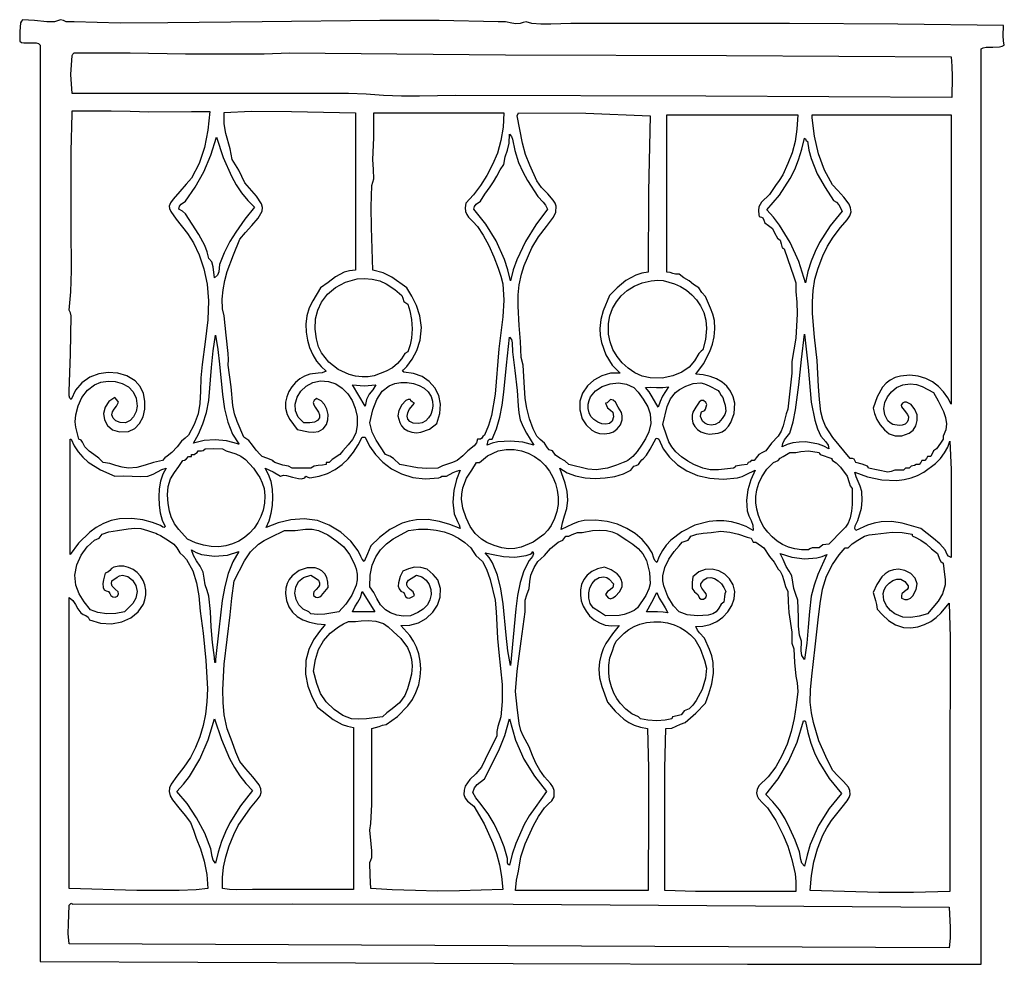
# Model space of a CAD drawing. Extents: x 0.6 to 19.3, y 1.1 to 19.
import ezdxf

# ---------------------------------------------------------------- set-up
doc = ezdxf.new("R2010")
doc.units = 0
doc.layers.add('Default_Layer', color=1, linetype='CONTINUOUS')

msp = doc.modelspace()

# ---------------------------------------------------------------- linework, layer by layer
at = {"layer": 'Default_Layer'}
for points in [[(0.631, 18.907), (0.618, 18.738), (0.614, 18.559), (0.647, 18.535), (0.694, 18.524), (0.809, 18.525), (0.923, 18.524), (0.968, 18.511), (0.999, 18.485), (0.999, 1.146), (9.959, 1.105), (14.396, 1.091), (18.817, 1.093), (18.817, 18.411), (18.858, 18.434), (18.911, 18.445), (19.038, 18.447), (19.163, 18.45), (19.216, 18.461), (19.256, 18.485), (19.24, 18.565), (19.237, 18.659), (19.239, 18.854), (17.239, 18.882), (15.186, 18.892), (11.047, 18.89), (10.668, 18.879), (10.481, 18.877), (10.31, 18.89), (10.203, 18.927), (10.144, 18.91), (10.092, 18.89), (10.005, 18.888), (9.933, 18.899), (9.814, 18.927), (9.67, 18.927), (8.553, 18.949), (7.433, 18.946), (5.205, 18.927), (3.416, 18.904), (2.514, 18.901), (1.642, 18.927), (1.495, 18.927), (1.442, 18.948), (1.385, 18.964), (1.274, 18.927), (1.127, 18.927), (0.892, 18.947), (0.667, 18.964), (0.646, 18.939), (0.631, 18.907)], [(1.642, 18.338), (2.707, 18.337), (3.754, 18.321), (5.242, 18.321), (5.719, 18.338), (7.752, 18.32), (9.814, 18.301), (13.995, 18.284), (18.247, 18.264), (18.265, 18.086), (18.267, 17.89), (18.264, 17.493), (13.608, 17.519), (8.862, 17.53), (8.181, 17.519), (7.84, 17.517), (7.501, 17.53), (7.176, 17.554), (6.841, 17.567), (1.606, 17.567), (1.584, 17.925), (1.606, 18.284), (1.62, 18.315), (1.642, 18.338)], [(3.865, 17.229), (4.213, 17.229), (4.174, 16.871), (4.11, 16.544), (4.01, 16.244), (3.865, 15.968), (3.766, 15.851), (3.644, 15.713), (3.521, 15.569), (3.468, 15.498), (3.442, 15.435), (3.449, 15.391), (3.477, 15.332), (3.575, 15.19), (3.791, 14.922), (3.906, 14.744), (4.012, 14.517), (4.1, 14.248), (4.161, 13.96), (4.188, 13.642), (4.177, 13.287), (4.127, 12.868), (4.066, 12.442), (4.044, 12.186), (4.035, 11.933), (4.023, 11.701), (3.992, 11.507), (3.918, 11.304), (3.811, 11.101), (3.748, 11.046), (3.68, 10.991), (3.595, 10.882), (3.496, 10.772), (3.406, 10.708), (3.359, 10.673), (3.315, 10.625), (3.15, 10.583), (2.991, 10.533), (2.833, 10.492), (2.671, 10.478), (2.552, 10.495), (2.437, 10.53), (2.32, 10.566), (2.192, 10.588), (2.11, 10.666), (2.018, 10.735), (1.926, 10.803), (1.844, 10.88), (1.804, 10.97), (1.779, 11.008), (1.733, 11.028), (1.678, 11.252), (1.667, 11.353), (1.679, 11.487), (1.721, 11.657), (1.793, 11.817), (1.895, 11.954), (2.028, 12.056), (2.151, 12.105), (2.286, 12.125), (2.424, 12.118), (2.556, 12.081), (2.672, 12.017), (2.763, 11.924), (2.821, 11.803), (2.836, 11.654), (2.816, 11.549), (2.771, 11.452), (2.703, 11.378), (2.615, 11.339), (2.515, 11.341), (2.436, 11.373), (2.383, 11.425), (2.36, 11.487), (2.368, 11.547), (2.402, 11.596), (2.447, 11.651), (2.487, 11.728), (2.45, 11.772), (2.413, 11.818), (2.299, 11.74), (2.23, 11.634), (2.203, 11.514), (2.219, 11.394), (2.275, 11.286), (2.37, 11.205), (2.503, 11.164), (2.671, 11.175), (2.792, 11.23), (2.885, 11.325), (2.949, 11.45), (2.983, 11.593), (2.985, 11.744), (2.956, 11.891), (2.895, 12.024), (2.799, 12.13), (2.645, 12.223), (2.472, 12.276), (2.291, 12.289), (2.111, 12.262), (1.941, 12.198), (1.79, 12.096), (1.669, 11.957), (1.586, 11.781), (1.56, 11.805), (1.549, 11.846), (1.549, 11.929), (1.578, 12.639), (1.586, 13.36), (1.578, 13.42), (1.549, 13.471), (1.583, 13.817), (1.593, 14.216), (1.586, 15.05), (1.586, 15.75), (1.59, 16.475), (1.606, 17.181), (1.606, 17.238), (2.344, 17.238), (2.708, 17.234), (3.057, 17.218), (3.865, 17.229)], [(4.488, 17.21), (4.997, 17.232), (5.763, 17.229), (6.969, 17.201), (6.969, 14.225), (6.855, 14.214), (6.758, 14.187), (6.596, 14.101), (6.456, 13.993), (6.308, 13.893), (6.162, 13.647), (6.095, 13.512), (6.05, 13.36), (6.033, 13.205), (6.037, 13.052), (6.061, 12.902), (6.103, 12.759), (6.162, 12.626), (6.235, 12.506), (6.321, 12.401), (6.419, 12.314), (6.34, 12.285), (6.263, 12.276), (6.107, 12.258), (6.007, 12.22), (5.915, 12.166), (5.833, 12.098), (5.764, 12.018), (5.708, 11.927), (5.669, 11.829), (5.648, 11.725), (5.648, 11.617), (5.675, 11.496), (5.729, 11.399), (5.866, 11.212), (6.082, 11.167), (6.179, 11.159), (6.271, 11.175), (6.361, 11.226), (6.42, 11.302), (6.45, 11.393), (6.453, 11.493), (6.432, 11.592), (6.387, 11.681), (6.321, 11.753), (6.234, 11.799), (6.187, 11.762), (6.173, 11.723), (6.184, 11.68), (6.211, 11.635), (6.274, 11.538), (6.292, 11.486), (6.288, 11.433), (6.254, 11.379), (6.194, 11.349), (6.108, 11.338), (5.996, 11.339), (5.887, 11.443), (5.833, 11.563), (5.828, 11.692), (5.865, 11.819), (5.937, 11.936), (6.04, 12.033), (6.166, 12.101), (6.308, 12.13), (6.46, 12.119), (6.598, 12.072), (6.721, 11.993), (6.825, 11.888), (6.908, 11.761), (6.967, 11.615), (7.001, 11.455), (7.005, 11.285), (6.977, 11.141), (6.917, 11.023), (6.833, 10.918), (6.73, 10.809), (6.703, 10.769), (6.674, 10.736), (6.529, 10.642), (6.473, 10.588), (6.419, 10.588), (6.419, 10.551), (6.344, 10.534), (6.265, 10.527), (6.19, 10.514), (6.124, 10.478), (5.94, 10.476), (5.775, 10.478), (5.702, 10.514), (5.595, 10.538), (5.5, 10.568), (5.444, 10.588), (5.42, 10.607), (5.407, 10.625), (5.294, 10.665), (5.205, 10.699), (5.169, 10.736), (5.088, 10.819), (5.021, 10.913), (4.949, 11), (4.857, 11.064), (4.729, 11.359), (4.678, 11.506), (4.649, 11.664), (4.619, 12.02), (4.562, 12.425), (4.564, 12.537), (4.562, 12.646), (4.525, 12.995), (4.488, 13.36), (4.451, 13.491), (4.447, 13.676), (4.463, 13.855), (4.498, 14.029), (4.545, 14.197), (4.663, 14.515), (4.783, 14.812), (4.886, 14.935), (5.012, 15.068), (5.129, 15.206), (5.205, 15.344), (5.212, 15.412), (5.192, 15.482), (5.099, 15.624), (4.874, 15.877), (4.763, 16.115), (4.697, 16.218), (4.636, 16.32), (4.616, 16.419), (4.599, 16.521), (4.514, 16.81), (4.487, 16.993), (4.488, 17.21)], [(9.78, 17.201), (9.767, 16.931), (9.725, 16.678), (9.658, 16.441), (9.568, 16.222), (9.461, 16.017), (9.338, 15.828), (9.204, 15.653), (9.063, 15.492), (9.051, 15.406), (9.057, 15.337), (9.078, 15.28), (9.11, 15.231), (9.195, 15.145), (9.284, 15.05), (9.388, 14.89), (9.495, 14.692), (9.592, 14.476), (9.67, 14.262), (9.722, 14.11), (9.761, 13.967), (9.779, 13.655), (9.76, 13.344), (9.687, 12.737), (9.616, 11.881), (9.545, 11.474), (9.488, 11.283), (9.412, 11.101), (9.384, 11.079), (9.364, 11.048), (9.336, 11.026), (9.284, 11.028), (9.265, 10.957), (9.218, 10.901), (9.1, 10.809), (9.002, 10.711), (8.896, 10.625), (8.808, 10.586), (8.713, 10.557), (8.618, 10.525), (8.53, 10.478), (8.323, 10.471), (8.148, 10.483), (7.813, 10.551), (7.693, 10.66), (7.623, 10.705), (7.538, 10.736), (7.362, 11.009), (7.289, 11.16), (7.243, 11.339), (7.298, 11.581), (7.375, 11.78), (7.479, 11.934), (7.612, 12.039), (7.717, 12.081), (7.832, 12.102), (7.95, 12.102), (8.067, 12.082), (8.176, 12.045), (8.272, 11.991), (8.349, 11.92), (8.403, 11.835), (8.429, 11.749), (8.435, 11.661), (8.424, 11.575), (8.397, 11.496), (8.355, 11.428), (8.301, 11.373), (8.236, 11.337), (8.162, 11.322), (8.065, 11.33), (8, 11.359), (7.963, 11.404), (7.952, 11.46), (7.962, 11.523), (7.99, 11.589), (8.088, 11.708), (8.043, 11.735), (8.022, 11.752), (8.014, 11.781), (7.968, 11.778), (7.924, 11.756), (7.848, 11.676), (7.795, 11.571), (7.776, 11.47), (7.809, 11.345), (7.844, 11.281), (7.887, 11.232), (7.96, 11.184), (8.04, 11.157), (8.124, 11.149), (8.209, 11.158), (8.373, 11.218), (8.511, 11.322), (8.569, 11.512), (8.58, 11.691), (8.547, 11.854), (8.475, 11.999), (8.369, 12.119), (8.232, 12.212), (8.07, 12.272), (7.887, 12.295), (7.864, 12.311), (7.88, 12.342), (7.944, 12.405), (8.044, 12.539), (8.134, 12.704), (8.196, 12.903), (8.219, 13.139), (8.191, 13.36), (8.127, 13.556), (8.04, 13.732), (7.944, 13.893), (7.657, 14.095), (7.494, 14.176), (7.3, 14.225), (7.274, 15.032), (7.268, 15.424), (7.28, 15.824), (7.317, 15.951), (7.312, 16.129), (7.3, 16.32), (7.317, 16.726), (7.317, 17.144), (7.317, 17.201), (9.78, 17.201)], [(12.553, 17.144), (12.522, 15.713), (12.516, 14.188), (12.39, 14.167), (12.278, 14.132), (12.088, 14.028), (11.928, 13.893), (11.782, 13.746), (11.659, 13.454), (11.615, 13.294), (11.597, 13.122), (11.604, 12.988), (11.627, 12.859), (11.709, 12.623), (11.832, 12.426), (11.983, 12.278), (11.801, 12.274), (11.633, 12.228), (11.484, 12.145), (11.362, 12.034), (11.272, 11.898), (11.222, 11.745), (11.217, 11.582), (11.266, 11.413), (11.336, 11.299), (11.444, 11.196), (11.513, 11.158), (11.592, 11.134), (11.681, 11.126), (11.782, 11.138), (11.854, 11.168), (11.927, 11.222), (11.987, 11.3), (12.02, 11.396), (12.021, 11.472), (12.005, 11.532), (11.946, 11.634), (11.893, 11.726), (11.853, 11.765), (11.799, 11.781), (11.76, 11.739), (11.739, 11.717), (11.708, 11.708), (11.745, 11.62), (11.797, 11.578), (11.842, 11.536), (11.855, 11.45), (11.831, 11.369), (11.781, 11.324), (11.713, 11.309), (11.636, 11.32), (11.558, 11.352), (11.486, 11.4), (11.43, 11.459), (11.396, 11.524), (11.379, 11.608), (11.38, 11.688), (11.395, 11.761), (11.424, 11.828), (11.516, 11.941), (11.644, 12.025), (11.793, 12.076), (11.951, 12.092), (12.104, 12.068), (12.241, 12.003), (12.325, 11.918), (12.421, 11.786), (12.505, 11.638), (12.553, 11.507), (12.561, 11.324), (12.527, 11.169), (12.465, 11.036), (12.388, 10.917), (12.307, 10.797), (12.221, 10.699), (12.13, 10.625), (12.093, 10.604), (12.04, 10.588), (11.912, 10.535), (11.745, 10.478), (11.53, 10.445), (11.371, 10.457), (11.011, 10.551), (10.933, 10.616), (10.842, 10.668), (10.758, 10.726), (10.699, 10.809), (10.641, 10.826), (10.605, 10.865), (10.551, 10.954), (10.471, 11.022), (10.404, 11.084), (10.333, 11.222), (10.268, 11.41), (10.216, 11.614), (10.183, 11.799), (10.165, 12.109), (10.146, 12.425), (10.109, 12.572), (10.094, 12.878), (10.072, 13.176), (10.049, 13.547), (10.054, 13.756), (10.072, 13.95), (10.113, 14.147), (10.167, 14.316), (10.31, 14.647), (10.435, 14.855), (10.588, 15.05), (10.723, 15.225), (10.765, 15.323), (10.77, 15.435), (10.752, 15.49), (10.716, 15.548), (10.612, 15.669), (10.495, 15.792), (10.404, 15.914), (10.274, 16.209), (10.191, 16.415), (10.131, 16.63), (10.035, 17.144), (10.055, 17.201), (11.334, 17.194), (12.553, 17.144)], [(12.864, 17.164), (15.345, 17.164), (15.331, 16.893), (15.296, 16.659), (15.239, 16.448), (15.16, 16.246), (15.06, 16.03), (14.995, 15.919), (14.922, 15.824), (14.812, 15.656), (14.656, 15.514), (14.608, 15.421), (14.602, 15.355), (14.61, 15.271), (14.613, 15.241), (14.632, 15.232), (14.658, 15.229), (14.684, 15.217), (14.702, 15.17), (14.721, 15.123), (14.794, 15.071), (14.866, 15.013), (14.907, 14.93), (14.959, 14.831), (15.013, 14.795), (15.033, 14.722), (15.05, 14.647), (15.069, 14.641), (15.087, 14.627), (15.217, 14.262), (15.267, 14.119), (15.308, 13.987), (15.308, 13.82), (15.329, 13.62), (15.335, 13.402), (15.308, 12.938), (15.234, 12.499), (15.235, 12.385), (15.234, 12.278), (15.16, 11.597), (15.123, 11.507), (15.07, 11.28), (15.031, 11.177), (14.976, 11.084), (14.849, 10.954), (14.738, 10.809), (14.678, 10.774), (14.61, 10.736), (14.56, 10.674), (14.517, 10.625), (14.463, 10.625), (14.442, 10.601), (14.406, 10.588), (14.389, 10.551), (14.282, 10.533), (14.168, 10.514), (14.158, 10.497), (14.131, 10.478), (13.844, 10.446), (13.69, 10.45), (13.545, 10.478), (13.38, 10.551), (13.265, 10.61), (13.146, 10.692), (13.038, 10.786), (12.958, 10.88), (12.906, 10.978), (12.869, 11.084), (12.791, 11.302), (12.875, 11.647), (12.938, 11.79), (13.029, 11.909), (13.109, 11.968), (13.228, 12.031), (13.367, 12.078), (13.508, 12.093), (13.582, 12.076), (13.669, 12.038), (13.839, 11.946), (13.864, 11.909), (13.893, 11.855), (13.927, 11.818), (13.947, 11.745), (13.974, 11.672), (13.984, 11.56), (13.962, 11.497), (13.913, 11.417), (13.85, 11.344), (13.783, 11.302), (13.704, 11.293), (13.637, 11.303), (13.584, 11.329), (13.544, 11.365), (13.505, 11.456), (13.508, 11.502), (13.525, 11.543), (13.564, 11.563), (13.584, 11.574), (13.598, 11.597), (13.621, 11.681), (13.608, 11.721), (13.562, 11.762), (13.516, 11.759), (13.476, 11.725), (13.417, 11.634), (13.36, 11.538), (13.344, 11.483), (13.343, 11.413), (13.361, 11.333), (13.396, 11.266), (13.447, 11.211), (13.511, 11.169), (13.585, 11.14), (13.667, 11.125), (13.839, 11.138), (13.911, 11.166), (13.975, 11.211), (14.032, 11.271), (14.079, 11.343), (14.142, 11.515), (14.151, 11.708), (14.125, 11.828), (14.075, 11.935), (14.003, 12.028), (13.913, 12.106), (13.806, 12.168), (13.687, 12.215), (13.556, 12.245), (13.417, 12.258), (13.558, 12.45), (13.681, 12.689), (13.728, 12.823), (13.76, 12.965), (13.774, 13.115), (13.766, 13.27), (13.738, 13.391), (13.694, 13.506), (13.598, 13.729), (13.529, 13.805), (13.471, 13.893), (13.374, 13.952), (13.287, 14.024), (13.189, 14.08), (13.102, 14.151), (13.031, 14.148), (12.98, 14.165), (12.93, 14.184), (12.864, 14.188), (12.864, 17.164)], [(18.247, 17.164), (18.247, 11.691), (18.185, 11.811), (18.106, 11.924), (18.011, 12.025), (17.899, 12.112), (17.771, 12.178), (17.627, 12.222), (17.467, 12.237), (17.292, 12.221), (17.187, 12.192), (17.096, 12.146), (17.018, 12.085), (16.951, 12.01), (16.847, 11.828), (16.776, 11.617), (16.801, 11.512), (16.845, 11.402), (16.906, 11.296), (16.985, 11.202), (17.079, 11.13), (17.19, 11.09), (17.316, 11.089), (17.456, 11.138), (17.529, 11.197), (17.58, 11.28), (17.606, 11.379), (17.604, 11.487), (17.564, 11.591), (17.492, 11.682), (17.406, 11.73), (17.365, 11.73), (17.329, 11.708), (17.306, 11.672), (17.309, 11.639), (17.359, 11.574), (17.422, 11.497), (17.44, 11.45), (17.439, 11.396), (17.417, 11.346), (17.377, 11.311), (17.325, 11.29), (17.266, 11.283), (17.146, 11.306), (17.094, 11.336), (17.054, 11.376), (16.996, 11.489), (16.978, 11.606), (16.994, 11.722), (17.042, 11.83), (17.118, 11.925), (17.218, 12.002), (17.338, 12.054), (17.476, 12.076), (17.593, 12.063), (17.701, 12.024), (17.915, 11.909), (18.005, 11.755), (18.107, 11.552), (18.144, 11.438), (18.16, 11.32), (18.148, 11.202), (18.1, 11.084), (18.1, 11.028), (18.046, 10.954), (17.972, 10.843), (17.915, 10.809), (17.862, 10.699), (17.805, 10.699), (17.785, 10.663), (17.751, 10.625), (17.694, 10.625), (17.676, 10.589), (17.641, 10.551), (17.587, 10.551), (17.555, 10.528), (17.493, 10.514), (17.476, 10.496), (17.456, 10.478), (17.383, 10.478), (17.366, 10.458), (17.346, 10.441), (17.266, 10.44), (17.181, 10.441), (17.112, 10.418), (17.054, 10.404), (16.87, 10.441), (16.685, 10.478), (16.68, 10.495), (16.668, 10.514), (16.568, 10.555), (16.447, 10.588), (16.413, 10.646), (16.382, 10.66), (16.337, 10.662), (16.007, 11.061), (15.872, 11.276), (15.821, 11.401), (15.784, 11.543), (15.754, 11.779), (15.741, 12.021), (15.713, 12.516), (15.66, 12.958), (15.624, 13.404), (15.622, 13.624), (15.636, 13.842), (15.671, 14.055), (15.73, 14.262), (15.819, 14.495), (15.908, 14.681), (16.014, 14.851), (16.152, 15.033), (16.282, 15.18), (16.332, 15.253), (16.354, 15.327), (16.346, 15.402), (16.318, 15.473), (16.22, 15.607), (16.102, 15.73), (16.005, 15.841), (15.85, 16.118), (15.737, 16.428), (15.661, 16.761), (15.62, 17.108), (15.62, 17.164), (18.247, 17.164)], [(9.888, 16.796), (9.926, 16.757), (9.945, 16.705), (9.99, 16.49), (10.055, 16.263), (10.137, 16.088), (10.23, 15.923), (10.421, 15.619), (10.525, 15.512), (10.572, 15.454), (10.605, 15.381), (10.388, 15.084), (10.19, 14.769), (10.024, 14.42), (9.959, 14.229), (9.908, 14.024), (9.858, 14.23), (9.795, 14.425), (9.637, 14.78), (9.439, 15.096), (9.211, 15.381), (9.228, 15.432), (9.257, 15.472), (9.338, 15.529), (9.422, 15.666), (9.522, 15.804), (9.585, 15.894), (9.646, 16.005), (9.71, 16.121), (9.78, 16.226), (9.805, 16.371), (9.847, 16.498), (9.884, 16.631), (9.888, 16.796)], [(4.341, 16.742), (4.466, 16.356), (4.622, 16.001), (4.713, 15.838), (4.816, 15.686), (4.931, 15.545), (5.058, 15.418), (4.879, 15.192), (4.709, 14.942), (4.595, 14.768), (4.488, 14.554), (4.398, 14.335), (4.381, 14.195), (4.36, 14.129), (4.304, 14.077), (4.278, 14.289), (4.25, 14.38), (4.196, 14.446), (4.164, 14.575), (4.121, 14.692), (4.008, 14.9), (3.878, 15.093), (3.754, 15.291), (3.694, 15.34), (3.627, 15.381), (3.642, 15.434), (3.671, 15.474), (3.754, 15.529), (3.935, 15.798), (4.097, 16.085), (4.235, 16.398), (4.341, 16.742)], [(15.472, 16.722), (15.49, 16.712), (15.498, 16.692), (15.507, 16.674), (15.529, 16.668), (15.558, 16.495), (15.6, 16.335), (15.716, 16.047), (15.862, 15.788), (16.025, 15.546), (16.079, 15.51), (16.121, 15.46), (16.189, 15.344), (15.957, 15.063), (15.757, 14.749), (15.672, 14.577), (15.598, 14.394), (15.538, 14.197), (15.492, 13.987), (15.363, 14.386), (15.201, 14.751), (15, 15.079), (14.885, 15.227), (14.758, 15.364), (14.998, 15.642), (15.201, 15.957), (15.287, 16.13), (15.361, 16.314), (15.423, 16.512), (15.472, 16.722)], [(7.005, 14.058), (7.14, 14.068), (7.29, 14.057), (7.435, 14.024), (7.555, 13.967), (7.718, 13.858), (7.85, 13.746), (7.867, 13.696), (7.887, 13.635), (7.927, 13.607), (7.961, 13.581), (8.003, 13.456), (8.033, 13.293), (8.045, 13.113), (8.034, 12.938), (8.006, 12.811), (7.961, 12.68), (7.907, 12.646), (7.842, 12.549), (7.765, 12.46), (7.671, 12.38), (7.555, 12.314), (7.323, 12.227), (7.211, 12.206), (7.096, 12.204), (6.969, 12.219), (6.851, 12.248), (6.641, 12.345), (6.466, 12.486), (6.325, 12.663), (6.274, 12.773), (6.232, 12.928), (6.208, 13.111), (6.215, 13.306), (6.256, 13.468), (6.325, 13.618), (6.44, 13.771), (6.593, 13.9), (6.782, 13.998), (7.005, 14.058)], [(12.57, 14.024), (12.693, 14.035), (12.799, 14.029), (13.012, 13.967), (13.127, 13.913), (13.237, 13.845), (13.339, 13.761), (13.431, 13.663), (13.507, 13.549), (13.567, 13.422), (13.605, 13.279), (13.618, 13.122), (13.598, 12.913), (13.545, 12.717), (13.516, 12.693), (13.471, 12.646), (13.391, 12.511), (13.287, 12.388), (13.151, 12.297), (12.977, 12.224), (12.775, 12.183), (12.553, 12.187), (12.402, 12.222), (12.261, 12.283), (12.133, 12.368), (12.02, 12.473), (11.924, 12.593), (11.847, 12.726), (11.793, 12.866), (11.762, 13.012), (11.762, 13.213), (11.79, 13.361), (11.84, 13.5), (11.911, 13.628), (12.002, 13.742), (12.113, 13.841), (12.245, 13.922), (12.397, 13.984), (12.57, 14.024)], [(3.902, 10.954), (3.999, 11.125), (4.084, 11.316), (4.152, 11.529), (4.196, 11.762), (4.246, 12.386), (4.274, 12.698), (4.324, 12.995), (4.367, 12.726), (4.398, 12.444), (4.452, 11.873), (4.492, 11.601), (4.552, 11.349), (4.64, 11.125), (4.763, 10.937), (4.754, 10.925), (4.746, 10.937), (4.53, 10.998), (4.315, 11.016), (4.104, 10.999), (3.902, 10.954)], [(9.888, 12.958), (9.927, 12.915), (9.94, 12.85), (9.945, 12.68), (9.99, 12.326), (10.035, 11.946), (10.051, 11.659), (10.064, 11.524), (10.092, 11.396), (10.145, 11.259), (10.211, 11.14), (10.347, 10.917), (10.143, 10.97), (9.905, 10.992), (9.669, 10.976), (9.561, 10.952), (9.466, 10.917), (9.485, 11.001), (9.507, 11.029), (9.559, 11.028), (9.642, 11.226), (9.704, 11.442), (9.75, 11.673), (9.783, 11.916), (9.833, 12.428), (9.888, 12.958)], [(15.472, 13.012), (15.541, 12.391), (15.602, 11.728), (15.666, 11.387), (15.719, 11.223), (15.784, 11.084), (15.878, 10.974), (15.918, 10.916), (15.931, 10.843), (15.841, 10.895), (15.735, 10.935), (15.496, 10.974), (15.373, 10.973), (15.254, 10.957), (15.145, 10.927), (15.05, 10.88), (15.06, 10.943), (15.097, 11.014), (15.197, 11.138), (15.258, 11.356), (15.304, 11.583), (15.367, 12.055), (15.414, 12.537), (15.472, 13.012)], [(6.915, 12.056), (7.135, 12.037), (7.354, 12.056), (7.297, 11.963), (7.232, 11.876), (7.179, 11.778), (7.153, 11.654), (6.915, 12.056)], [(12.462, 12.003), (12.558, 12.012), (12.672, 12.006), (12.79, 12.003), (12.901, 12.02), (12.786, 11.841), (12.738, 11.743), (12.7, 11.634), (12.589, 11.827), (12.533, 11.922), (12.462, 12.003)], [(1.569, 11.028), (1.586, 11.028), (1.646, 10.901), (1.721, 10.787), (1.81, 10.685), (1.911, 10.594), (2.146, 10.444), (2.413, 10.33), (2.578, 10.335), (2.74, 10.327), (2.895, 10.321), (3.037, 10.33), (3.138, 10.362), (3.223, 10.408), (3.302, 10.452), (3.386, 10.478), (3.325, 10.366), (3.281, 10.234), (3.255, 10.088), (3.245, 9.935), (3.252, 9.78), (3.275, 9.631), (3.314, 9.494), (3.369, 9.375), (3.349, 9.353), (3.321, 9.361), (3.278, 9.395), (3.129, 9.452), (2.946, 9.501), (2.735, 9.529), (2.504, 9.522), (2.346, 9.489), (2.199, 9.433), (2.064, 9.359), (1.94, 9.269), (1.73, 9.061), (1.569, 8.842), (1.569, 11.028)], [(8.953, 10.441), (8.883, 10.266), (8.834, 10.057), (8.817, 9.834), (8.842, 9.613), (8.905, 9.469), (8.936, 9.405), (8.953, 9.338), (8.76, 9.412), (8.56, 9.472), (8.35, 9.506), (8.125, 9.503), (7.986, 9.478), (7.856, 9.436), (7.624, 9.315), (7.426, 9.164), (7.263, 9.007), (7.202, 8.857), (7.133, 8.715), (7.097, 8.758), (7.073, 8.808), (7.025, 8.916), (6.883, 9.098), (6.692, 9.267), (6.474, 9.402), (6.251, 9.486), (5.997, 9.517), (5.749, 9.499), (5.509, 9.442), (5.279, 9.358), (5.334, 9.485), (5.374, 9.625), (5.399, 9.775), (5.408, 9.928), (5.4, 10.08), (5.373, 10.225), (5.326, 10.36), (5.259, 10.478), (5.415, 10.412), (5.554, 10.33), (5.609, 10.344), (5.664, 10.341), (5.776, 10.31), (5.892, 10.28), (5.952, 10.279), (6.013, 10.293), (6.033, 10.33), (6.068, 10.311), (6.107, 10.293), (6.281, 10.325), (6.441, 10.379), (6.586, 10.454), (6.717, 10.548), (6.833, 10.658), (6.935, 10.782), (7.022, 10.919), (7.096, 11.064), (7.153, 11.064), (7.238, 10.895), (7.351, 10.735), (7.49, 10.59), (7.655, 10.466), (7.845, 10.369), (8.057, 10.304), (8.292, 10.277), (8.547, 10.293), (8.58, 10.311), (8.604, 10.33), (8.695, 10.33), (8.818, 10.394), (8.881, 10.425), (8.953, 10.441)], [(12.663, 11.047), (12.693, 11.04), (12.717, 11.028), (12.8, 10.847), (12.917, 10.684), (13.066, 10.543), (13.243, 10.427), (13.448, 10.341), (13.678, 10.287), (13.931, 10.27), (14.205, 10.293), (14.291, 10.318), (14.37, 10.357), (14.537, 10.441), (14.459, 10.26), (14.401, 10.07), (14.374, 9.873), (14.389, 9.67), (14.42, 9.578), (14.461, 9.491), (14.494, 9.4), (14.5, 9.301), (14.366, 9.374), (14.229, 9.428), (14.088, 9.463), (13.946, 9.481), (13.805, 9.482), (13.665, 9.468), (13.396, 9.398), (13.152, 9.277), (12.943, 9.114), (12.856, 9.02), (12.782, 8.918), (12.723, 8.809), (12.68, 8.695), (12.64, 8.729), (12.62, 8.777), (12.589, 8.879), (12.509, 9.005), (12.401, 9.127), (12.266, 9.24), (12.108, 9.338), (11.93, 9.417), (11.735, 9.471), (11.525, 9.496), (11.303, 9.486), (11.189, 9.461), (11.078, 9.422), (10.863, 9.321), (10.888, 9.444), (10.93, 9.575), (10.971, 9.717), (10.991, 9.871), (10.978, 10.038), (10.94, 10.193), (10.843, 10.478), (10.977, 10.392), (11.139, 10.332), (11.318, 10.296), (11.508, 10.283), (11.698, 10.293), (11.88, 10.323), (12.045, 10.373), (12.184, 10.441), (12.241, 10.514), (12.287, 10.532), (12.331, 10.551), (12.368, 10.607), (12.39, 10.636), (12.425, 10.662), (12.484, 10.724), (12.551, 10.837), (12.663, 11.047)], [(3.791, 9.137), (3.624, 9.316), (3.547, 9.427), (3.479, 9.559), (3.447, 9.666), (3.423, 9.813), (3.413, 9.976), (3.423, 10.129), (3.47, 10.274), (3.546, 10.399), (3.629, 10.513), (3.7, 10.625), (3.737, 10.627), (3.766, 10.649), (3.811, 10.699), (3.865, 10.699), (3.865, 10.736), (3.919, 10.736), (3.94, 10.758), (3.975, 10.772), (3.992, 10.809), (4.058, 10.806), (4.088, 10.811), (4.123, 10.843), (4.279, 10.851), (4.451, 10.843), (4.525, 10.809), (4.709, 10.753), (4.801, 10.705), (4.886, 10.642), (5.041, 10.478), (5.115, 10.367), (5.159, 10.301), (5.205, 10.203), (5.242, 10.092), (5.255, 9.953), (5.248, 9.817), (5.223, 9.687), (5.182, 9.563), (5.124, 9.448), (5.053, 9.342), (4.967, 9.248), (4.87, 9.166), (4.762, 9.098), (4.643, 9.046), (4.516, 9.011), (4.382, 8.993), (4.241, 8.996), (4.095, 9.02), (3.944, 9.066), (3.791, 9.137)], [(9.67, 10.809), (9.826, 10.831), (9.974, 10.83), (10.113, 10.806), (10.243, 10.762), (10.361, 10.7), (10.468, 10.622), (10.562, 10.53), (10.643, 10.425), (10.709, 10.311), (10.759, 10.188), (10.792, 10.06), (10.809, 9.927), (10.806, 9.792), (10.784, 9.657), (10.742, 9.524), (10.679, 9.395), (10.616, 9.306), (10.536, 9.222), (10.336, 9.08), (10.106, 8.985), (9.988, 8.96), (9.871, 8.953), (9.74, 8.972), (9.595, 9.016), (9.459, 9.075), (9.355, 9.137), (9.238, 9.244), (9.142, 9.377), (9.065, 9.536), (9.007, 9.724), (8.979, 9.895), (8.984, 9.989), (9.007, 10.109), (9.073, 10.287), (9.174, 10.441), (9.265, 10.588), (9.293, 10.587), (9.321, 10.588), (9.469, 10.709), (9.67, 10.809)], [(18.227, 10.991), (18.247, 10.455), (18.249, 9.901), (18.247, 8.788), (18.201, 8.811), (18.176, 8.848), (18.137, 8.936), (18.034, 9.048), (17.917, 9.147), (17.677, 9.338), (17.323, 9.437), (17.127, 9.468), (16.923, 9.466), (16.789, 9.44), (16.665, 9.399), (16.447, 9.301), (16.425, 9.34), (16.435, 9.387), (16.484, 9.486), (16.55, 9.722), (16.566, 9.87), (16.558, 10.035), (16.529, 10.138), (16.488, 10.228), (16.449, 10.314), (16.427, 10.404), (16.668, 10.316), (16.939, 10.259), (17.22, 10.246), (17.359, 10.262), (17.493, 10.293), (17.615, 10.34), (17.734, 10.402), (17.952, 10.566), (18.046, 10.663), (18.125, 10.768), (18.186, 10.878), (18.227, 10.991)], [(16.373, 10.092), (16.374, 9.793), (16.364, 9.666), (16.337, 9.539), (16.297, 9.44), (16.247, 9.363), (16.116, 9.228), (16.016, 9.12), (15.931, 9.043), (15.821, 9.026), (15.75, 8.972), (15.692, 8.973), (15.62, 8.972), (15.577, 8.95), (15.546, 8.936), (15.415, 8.934), (15.289, 8.951), (15.17, 8.986), (15.058, 9.036), (14.955, 9.1), (14.861, 9.178), (14.778, 9.266), (14.706, 9.364), (14.646, 9.47), (14.6, 9.583), (14.568, 9.7), (14.553, 9.822), (14.553, 9.945), (14.571, 10.069), (14.608, 10.193), (14.664, 10.313), (14.759, 10.457), (14.885, 10.588), (14.93, 10.605), (14.976, 10.625), (15.013, 10.665), (15.07, 10.699), (15.197, 10.772), (15.308, 10.772), (15.405, 10.797), (15.546, 10.809), (15.75, 10.772), (15.754, 10.754), (15.767, 10.736), (15.988, 10.662), (15.992, 10.643), (16.005, 10.625), (16.072, 10.582), (16.154, 10.5), (16.28, 10.33), (16.319, 10.209), (16.34, 10.147), (16.373, 10.092)], [(4.177, 2.524), (3.956, 2.502), (3.636, 2.489), (2.834, 2.488), (1.549, 2.524), (1.552, 5.316), (1.549, 8.034), (1.62, 7.976), (1.67, 7.898), (1.715, 7.814), (1.77, 7.739), (1.815, 7.711), (1.865, 7.69), (1.91, 7.662), (1.937, 7.612), (2.146, 7.547), (2.352, 7.534), (2.546, 7.569), (2.718, 7.646), (2.858, 7.76), (2.955, 7.906), (2.985, 7.989), (3, 8.079), (3, 8.173), (2.983, 8.272), (2.952, 8.356), (2.902, 8.434), (2.838, 8.503), (2.761, 8.559), (2.676, 8.601), (2.585, 8.624), (2.491, 8.626), (2.396, 8.604), (2.354, 8.578), (2.319, 8.545), (2.281, 8.513), (2.229, 8.493), (2.2, 8.367), (2.19, 8.299), (2.192, 8.219), (2.214, 8.179), (2.254, 8.16), (2.297, 8.142), (2.323, 8.108), (2.342, 8.067), (2.376, 8.043), (2.42, 8.039), (2.467, 8.054), (2.483, 8.102), (2.477, 8.138), (2.424, 8.189), (2.367, 8.246), (2.353, 8.288), (2.36, 8.346), (2.459, 8.416), (2.505, 8.444), (2.561, 8.457), (2.66, 8.43), (2.748, 8.357), (2.81, 8.257), (2.836, 8.145), (2.814, 8.019), (2.753, 7.921), (2.598, 7.759), (2.436, 7.726), (2.262, 7.724), (2.095, 7.748), (1.954, 7.796), (1.835, 7.952), (1.739, 8.101), (1.677, 8.263), (1.659, 8.457), (1.696, 8.65), (1.777, 8.832), (1.891, 8.991), (2.028, 9.117), (2.119, 9.154), (2.175, 9.228), (2.303, 9.271), (2.467, 9.301), (2.668, 9.333), (2.793, 9.342), (2.91, 9.338), (3.032, 9.302), (3.148, 9.264), (3.19, 9.249), (3.221, 9.228), (3.277, 9.207), (3.332, 9.174), (3.433, 9.111), (3.533, 9.043), (3.586, 8.969), (3.644, 8.879), (3.713, 8.814), (3.774, 8.751), (3.889, 8.536), (3.962, 8.309), (4.005, 8.06), (4.029, 7.776), (4.086, 7.354), (4.14, 6.841), (4.167, 6.306), (4.156, 6.06), (4.13, 5.827), (4.086, 5.607), (4.024, 5.397), (3.944, 5.196), (3.845, 5.004), (3.719, 4.82), (3.586, 4.65), (3.481, 4.497), (3.451, 4.427), (3.442, 4.361), (3.462, 4.281), (3.507, 4.204), (3.627, 4.049), (3.746, 3.904), (3.845, 3.774), (3.904, 3.63), (3.955, 3.479), (4.036, 3.275), (4.108, 3.045), (4.159, 2.793), (4.177, 2.524)], [(6.124, 8.457), (6.228, 8.392), (6.268, 8.361), (6.288, 8.309), (6.288, 8.267), (6.274, 8.235), (6.228, 8.186), (6.184, 8.139), (6.174, 8.109), (6.178, 8.071), (6.218, 8.039), (6.257, 8.031), (6.294, 8.044), (6.33, 8.07), (6.455, 8.219), (6.45, 8.323), (6.427, 8.409), (6.388, 8.479), (6.337, 8.533), (6.275, 8.57), (6.206, 8.593), (6.054, 8.595), (5.903, 8.543), (5.771, 8.441), (5.718, 8.374), (5.679, 8.295), (5.654, 8.206), (5.648, 8.108), (5.665, 7.973), (5.709, 7.856), (5.777, 7.756), (5.866, 7.675), (5.976, 7.61), (6.103, 7.564), (6.244, 7.534), (6.399, 7.521), (6.289, 7.387), (6.178, 7.23), (6.086, 7.049), (6.033, 6.841), (6.028, 6.583), (6.072, 6.352), (6.151, 6.145), (6.251, 5.959), (6.55, 5.724), (6.721, 5.629), (6.82, 5.595), (6.932, 5.574), (6.932, 2.507), (5.021, 2.507), (4.727, 2.5), (4.586, 2.504), (4.451, 2.524), (4.454, 2.735), (4.475, 2.932), (4.517, 3.127), (4.582, 3.332), (4.666, 3.545), (4.753, 3.716), (4.984, 4.049), (5.113, 4.202), (5.164, 4.276), (5.188, 4.344), (5.179, 4.414), (5.145, 4.486), (5.03, 4.636), (4.894, 4.787), (4.783, 4.93), (4.707, 5.102), (4.636, 5.299), (4.545, 5.545), (4.488, 5.812), (4.464, 6.047), (4.457, 6.287), (4.484, 6.772), (4.599, 7.703), (4.63, 8.022), (4.673, 8.346), (4.869, 8.727), (4.986, 8.897), (5.132, 9.043), (5.245, 9.107), (5.37, 9.174), (5.628, 9.301), (5.727, 9.3), (5.829, 9.301), (6.025, 9.325), (6.15, 9.323), (6.271, 9.301), (6.446, 9.215), (6.62, 9.1), (6.753, 8.992), (6.858, 8.842), (6.947, 8.674), (6.986, 8.572), (7.005, 8.476), (7.003, 8.366), (6.984, 8.262), (6.905, 8.074), (6.789, 7.907), (6.657, 7.759), (6.391, 7.717), (6.255, 7.707), (6.124, 7.722), (6.109, 7.74), (6.087, 7.759), (5.98, 7.808), (5.899, 7.891), (5.847, 7.996), (5.826, 8.113), (5.84, 8.228), (5.893, 8.332), (5.986, 8.412), (6.124, 8.457)], [(9.761, 2.507), (8.943, 2.482), (8.521, 2.478), (8.108, 2.487), (7.668, 2.498), (7.263, 2.524), (7.247, 2.771), (7.243, 3.02), (7.261, 3.063), (7.28, 3.111), (7.282, 3.24), (7.268, 3.371), (7.243, 3.627), (7.263, 3.754), (7.278, 4.112), (7.279, 4.535), (7.28, 5.554), (7.417, 5.593), (7.481, 5.615), (7.555, 5.628), (7.767, 5.778), (7.963, 5.982), (8.048, 6.102), (8.117, 6.234), (8.169, 6.376), (8.199, 6.529), (8.207, 6.684), (8.197, 6.829), (8.169, 6.965), (8.125, 7.091), (8.068, 7.208), (7.999, 7.315), (7.833, 7.501), (8.003, 7.506), (8.166, 7.554), (8.312, 7.637), (8.434, 7.751), (8.525, 7.887), (8.577, 8.039), (8.581, 8.201), (8.53, 8.366), (8.441, 8.468), (8.329, 8.567), (8.211, 8.602), (8.09, 8.603), (7.974, 8.576), (7.87, 8.53), (7.818, 8.431), (7.783, 8.307), (7.782, 8.247), (7.796, 8.194), (7.83, 8.152), (7.887, 8.125), (7.92, 8.049), (7.949, 8.024), (7.997, 8.017), (8.045, 8.042), (8.088, 8.071), (8.061, 8.139), (8.008, 8.183), (7.96, 8.23), (7.946, 8.264), (7.944, 8.309), (7.976, 8.359), (8.024, 8.393), (8.125, 8.457), (8.228, 8.421), (8.309, 8.359), (8.365, 8.279), (8.397, 8.185), (8.403, 8.086), (8.382, 7.986), (8.333, 7.893), (8.255, 7.813), (8.149, 7.745), (8.014, 7.686), (7.881, 7.677), (7.752, 7.698), (7.634, 7.74), (7.538, 7.796), (7.442, 7.895), (7.375, 8.011), (7.316, 8.129), (7.243, 8.236), (7.249, 8.456), (7.287, 8.643), (7.354, 8.801), (7.446, 8.935), (7.558, 9.047), (7.686, 9.143), (7.978, 9.301), (8.166, 9.322), (8.34, 9.324), (8.502, 9.308), (8.652, 9.275), (8.792, 9.224), (8.921, 9.157), (9.042, 9.073), (9.154, 8.972), (9.2, 8.901), (9.247, 8.825), (9.315, 8.767), (9.375, 8.715), (9.45, 8.566), (9.52, 8.372), (9.613, 7.98), (9.636, 7.759), (9.648, 7.515), (9.661, 7.255), (9.687, 6.988), (9.746, 6.384), (9.751, 6.063), (9.724, 5.775), (9.666, 5.588), (9.645, 5.499), (9.65, 5.407), (9.539, 5.201), (9.429, 4.967), (9.355, 4.82), (9.251, 4.698), (9.137, 4.585), (9.049, 4.462), (9.028, 4.389), (9.026, 4.307), (9.048, 4.232), (9.09, 4.178), (9.211, 4.086), (9.407, 3.749), (9.574, 3.385), (9.643, 3.187), (9.698, 2.976), (9.738, 2.75), (9.761, 2.507)], [(11.855, 8.292), (11.842, 8.218), (11.795, 8.176), (11.742, 8.142), (11.708, 8.088), (11.754, 8.025), (11.798, 8.008), (11.844, 8.023), (11.892, 8.054), (11.97, 8.14), (12.02, 8.236), (12.02, 8.309), (12.002, 8.374), (11.969, 8.431), (11.924, 8.48), (11.811, 8.556), (11.688, 8.604), (11.554, 8.574), (11.444, 8.523), (11.358, 8.454), (11.294, 8.372), (11.252, 8.279), (11.231, 8.179), (11.23, 8.075), (11.247, 7.97), (11.283, 7.868), (11.336, 7.771), (11.405, 7.684), (11.49, 7.609), (11.589, 7.55), (11.702, 7.51), (11.828, 7.493), (11.966, 7.501), (11.837, 7.346), (11.713, 7.164), (11.661, 7.06), (11.62, 6.945), (11.592, 6.817), (11.58, 6.677), (11.594, 6.51), (11.634, 6.35), (11.745, 6.05), (11.887, 5.88), (12.05, 5.731), (12.144, 5.669), (12.249, 5.618), (12.367, 5.579), (12.499, 5.554), (12.517, 4.802), (12.518, 4.032), (12.516, 2.487), (9.999, 2.487), (10.022, 2.68), (10.055, 2.856), (10.105, 3.123), (10.183, 3.369), (10.343, 3.717), (10.438, 3.888), (10.551, 4.049), (10.627, 4.126), (10.691, 4.184), (10.731, 4.257), (10.733, 4.381), (10.71, 4.449), (10.666, 4.509), (10.551, 4.636), (10.462, 4.763), (10.384, 4.894), (10.32, 5.04), (10.257, 5.205), (10.149, 5.417), (10.105, 5.518), (10.072, 5.648), (10.035, 5.959), (9.999, 6.251), (10.035, 6.64), (10.109, 7.207), (10.183, 7.759), (10.183, 7.98), (10.216, 8.084), (10.257, 8.199), (10.273, 8.333), (10.293, 8.457), (10.354, 8.597), (10.421, 8.715), (10.479, 8.763), (10.551, 8.825), (10.663, 8.958), (10.806, 9.08), (10.9, 9.117), (10.954, 9.191), (11.011, 9.191), (11.073, 9.224), (11.175, 9.264), (11.266, 9.264), (11.46, 9.299), (11.593, 9.308), (11.725, 9.301), (11.832, 9.276), (11.926, 9.236), (12.11, 9.117), (12.225, 9.039), (12.326, 8.956), (12.412, 8.857), (12.479, 8.732), (12.539, 8.503), (12.553, 8.292), (12.525, 8.195), (12.468, 8.07), (12.314, 7.833), (12.248, 7.786), (12.147, 7.739), (12.06, 7.707), (11.966, 7.688), (11.708, 7.686), (11.593, 7.763), (11.47, 7.833), (11.415, 7.921), (11.389, 8.018), (11.388, 8.117), (11.409, 8.212), (11.451, 8.296), (11.51, 8.363), (11.584, 8.407), (11.671, 8.42), (11.731, 8.408), (11.775, 8.38), (11.855, 8.292)], [(15.308, 2.47), (14.036, 2.467), (13.41, 2.469), (12.828, 2.487), (12.826, 4.032), (12.828, 4.802), (12.847, 5.554), (12.958, 5.562), (13.044, 5.595), (13.123, 5.636), (13.213, 5.665), (13.413, 5.842), (13.598, 6.033), (13.663, 6.21), (13.717, 6.399), (13.749, 6.598), (13.746, 6.804), (13.719, 6.929), (13.675, 7.045), (13.581, 7.263), (13.486, 7.361), (13.445, 7.416), (13.417, 7.484), (13.551, 7.486), (13.684, 7.518), (13.811, 7.577), (13.926, 7.66), (14.023, 7.761), (14.096, 7.878), (14.141, 8.007), (14.151, 8.145), (14.121, 8.272), (14.055, 8.382), (13.962, 8.472), (13.848, 8.535), (13.723, 8.566), (13.595, 8.561), (13.471, 8.514), (13.36, 8.42), (13.346, 8.315), (13.343, 8.199), (13.393, 8.14), (13.454, 8.088), (13.486, 8.022), (13.517, 8.003), (13.562, 7.997), (13.605, 8.034), (13.619, 8.068), (13.611, 8.102), (13.589, 8.135), (13.532, 8.207), (13.512, 8.247), (13.508, 8.292), (13.565, 8.367), (13.631, 8.405), (13.7, 8.411), (13.771, 8.39), (13.838, 8.348), (13.899, 8.29), (13.948, 8.22), (13.984, 8.145), (13.965, 8.098), (13.96, 8.044), (13.947, 7.944), (13.893, 7.907), (13.853, 7.83), (13.803, 7.759), (13.735, 7.724), (13.65, 7.7), (13.45, 7.684), (13.251, 7.704), (13.102, 7.759), (12.99, 7.874), (12.886, 8.051), (12.812, 8.252), (12.793, 8.349), (12.791, 8.44), (12.828, 8.598), (12.906, 8.759), (13.003, 8.903), (13.102, 9.007), (13.159, 9.08), (13.212, 9.098), (13.27, 9.117), (13.299, 9.158), (13.324, 9.191), (13.434, 9.228), (13.554, 9.248), (13.709, 9.264), (13.886, 9.284), (14.057, 9.27), (14.225, 9.231), (14.389, 9.174), (14.463, 9.154), (14.5, 9.08), (14.554, 9.08), (14.701, 8.972), (14.812, 8.805), (14.9, 8.697), (14.976, 8.567), (15.013, 8.53), (15.053, 8.454), (15.083, 8.35), (15.115, 8.239), (15.16, 8.145), (15.162, 7.948), (15.177, 7.75), (15.234, 7.374), (15.235, 7.273), (15.234, 7.17), (15.271, 7.062), (15.284, 6.801), (15.308, 6.546), (15.336, 6.419), (15.345, 6.251), (15.318, 5.993), (15.277, 5.74), (15.22, 5.495), (15.144, 5.259), (15.047, 5.037), (14.928, 4.83), (14.783, 4.64), (14.61, 4.471), (14.577, 4.397), (14.567, 4.333), (14.578, 4.278), (14.604, 4.229), (14.685, 4.141), (14.775, 4.049), (14.929, 3.814), (15.07, 3.533), (15.156, 3.326), (15.234, 3.074), (15.297, 2.805), (15.311, 2.655), (15.308, 2.47)], [(17.439, 8.255), (17.433, 8.215), (17.416, 8.186), (17.366, 8.144), (17.319, 8.098), (17.308, 8.064), (17.309, 8.017), (17.37, 7.992), (17.426, 7.995), (17.478, 8.022), (17.522, 8.066), (17.585, 8.18), (17.604, 8.292), (17.567, 8.396), (17.485, 8.483), (17.375, 8.543), (17.255, 8.567), (17.159, 8.558), (17.075, 8.529), (17.002, 8.482), (16.94, 8.422), (16.842, 8.278), (16.776, 8.125), (16.818, 7.974), (16.839, 7.899), (16.85, 7.813), (16.948, 7.703), (17.062, 7.599), (17.193, 7.514), (17.346, 7.465), (17.487, 7.456), (17.621, 7.476), (17.747, 7.518), (17.863, 7.58), (17.969, 7.656), (18.063, 7.741), (18.21, 7.924), (18.228, 7.272), (18.233, 6.602), (18.227, 5.225), (18.227, 2.47), (17.534, 2.451), (16.879, 2.451), (15.583, 2.487), (15.604, 2.773), (15.649, 3.03), (15.72, 3.277), (15.821, 3.533), (15.895, 3.675), (15.984, 3.809), (16.189, 4.066), (16.279, 4.181), (16.319, 4.248), (16.337, 4.307), (16.329, 4.377), (16.304, 4.44), (16.214, 4.552), (16.103, 4.656), (16.005, 4.766), (15.877, 5.02), (15.747, 5.32), (15.641, 5.665), (15.604, 5.852), (15.583, 6.05), (15.585, 6.287), (15.609, 6.546), (15.676, 7.099), (15.73, 7.612), (15.77, 7.919), (15.816, 8.189), (15.887, 8.432), (16.005, 8.658), (16.129, 8.837), (16.243, 8.972), (16.272, 8.971), (16.3, 8.972), (16.374, 9.044), (16.484, 9.117), (16.612, 9.191), (16.697, 9.215), (16.813, 9.228), (17.135, 9.265), (17.323, 9.261), (17.513, 9.228), (17.511, 9.206), (17.527, 9.192), (17.567, 9.174), (17.677, 9.117), (17.778, 9.048), (17.879, 8.953), (17.989, 8.862), (18.031, 8.759), (18.054, 8.712), (18.1, 8.678), (18.126, 8.467), (18.138, 8.37), (18.137, 8.272), (18.089, 8.103), (18.005, 7.961), (17.805, 7.722), (17.642, 7.679), (17.488, 7.653), (17.336, 7.662), (17.181, 7.722), (17.099, 7.784), (17.024, 7.871), (16.972, 7.98), (16.96, 8.108), (16.979, 8.176), (17.019, 8.244), (17.076, 8.305), (17.144, 8.353), (17.22, 8.378), (17.297, 8.376), (17.372, 8.337), (17.439, 8.255)], [(3.865, 8.936), (3.953, 8.884), (4.059, 8.847), (4.3, 8.814), (4.548, 8.833), (4.763, 8.899), (4.647, 8.705), (4.56, 8.483), (4.495, 8.237), (4.448, 7.974), (4.384, 7.418), (4.324, 6.858), (4.322, 6.801), (4.311, 6.801), (4.304, 6.895), (4.264, 7.181), (4.242, 7.476), (4.224, 7.769), (4.196, 8.054), (4.163, 8.161), (4.123, 8.272), (4.105, 8.397), (4.086, 8.513), (4.031, 8.625), (3.964, 8.726), (3.903, 8.826), (3.865, 8.936)], [(9.429, 8.879), (9.577, 8.842), (9.773, 8.806), (9.99, 8.794), (10.203, 8.825), (10.277, 8.852), (10.311, 8.873), (10.33, 8.899), (10.342, 8.856), (10.321, 8.81), (10.257, 8.732), (10.162, 8.535), (10.092, 8.313), (10.042, 8.071), (10.007, 7.815), (9.959, 7.279), (9.908, 6.747), (9.859, 7.025), (9.825, 7.317), (9.766, 7.911), (9.723, 8.194), (9.658, 8.456), (9.564, 8.687), (9.502, 8.789), (9.429, 8.879)], [(15.013, 8.862), (15.231, 8.794), (15.474, 8.766), (15.708, 8.78), (15.809, 8.805), (15.894, 8.842), (15.724, 8.467), (15.653, 8.268), (15.602, 8.054), (15.566, 7.769), (15.542, 7.472), (15.516, 7.166), (15.472, 6.858), (15.424, 6.931), (15.413, 7.021), (15.418, 7.207), (15.381, 7.317), (15.362, 7.489), (15.357, 7.658), (15.345, 7.98), (15.312, 8.086), (15.271, 8.199), (15.254, 8.323), (15.234, 8.44), (15.183, 8.53), (15.123, 8.621), (15.071, 8.752), (15.013, 8.862)], [(7.096, 8.145), (7.337, 7.759), (6.915, 7.759), (6.957, 7.858), (7.015, 7.942), (7.068, 8.031), (7.096, 8.145)], [(12.68, 8.125), (12.722, 8.02), (12.778, 7.929), (12.836, 7.839), (12.884, 7.739), (12.795, 7.757), (12.692, 7.76), (12.479, 7.759), (12.582, 7.941), (12.68, 8.125)], [(7.484, 5.775), (7.18, 5.736), (7.032, 5.728), (6.895, 5.738), (6.733, 5.799), (6.567, 5.913), (6.418, 6.059), (6.308, 6.217), (6.237, 6.406), (6.178, 6.64), (6.212, 6.86), (6.274, 7.049), (6.366, 7.212), (6.492, 7.354), (6.649, 7.479), (6.744, 7.536), (6.841, 7.575), (6.969, 7.575), (7.076, 7.592), (7.211, 7.598), (7.357, 7.584), (7.501, 7.538), (7.59, 7.474), (7.686, 7.391), (7.832, 7.257), (7.955, 7.084), (8.001, 6.98), (8.031, 6.862), (8.043, 6.73), (8.034, 6.583), (7.997, 6.436), (7.958, 6.304), (7.907, 6.18), (7.803, 6.04), (7.666, 5.923), (7.565, 5.852), (7.484, 5.775)], [(12.479, 7.558), (12.618, 7.573), (12.752, 7.57), (12.881, 7.551), (13.003, 7.515), (13.117, 7.465), (13.221, 7.403), (13.315, 7.328), (13.397, 7.243), (13.5, 7.065), (13.581, 6.841), (13.618, 6.694), (13.6, 6.504), (13.533, 6.289), (13.425, 6.084), (13.359, 5.995), (13.287, 5.923), (13.196, 5.886), (13.163, 5.845), (13.139, 5.812), (13.062, 5.793), (12.975, 5.775), (12.958, 5.738), (12.834, 5.71), (12.674, 5.7), (12.508, 5.709), (12.368, 5.738), (12.351, 5.756), (12.331, 5.775), (12.204, 5.829), (12.09, 5.917), (11.983, 6.033), (11.918, 6.119), (11.861, 6.223), (11.816, 6.342), (11.783, 6.471), (11.766, 6.608), (11.768, 6.748), (11.79, 6.889), (11.835, 7.025), (11.871, 7.122), (11.909, 7.207), (12.057, 7.354), (12.149, 7.425), (12.249, 7.482), (12.358, 7.527), (12.479, 7.558)], [(4.304, 5.738), (4.432, 5.347), (4.588, 4.984), (4.679, 4.816), (4.781, 4.658), (4.895, 4.513), (5.021, 4.381), (4.794, 4.088), (4.594, 3.77), (4.508, 3.597), (4.433, 3.412), (4.371, 3.215), (4.324, 3.003), (4.277, 3.062), (4.256, 3.131), (4.233, 3.278), (4.117, 3.575), (3.963, 3.865), (3.783, 4.132), (3.59, 4.361), (3.714, 4.498), (3.827, 4.647), (4.023, 4.974), (4.181, 5.339), (4.304, 5.738)], [(9.888, 5.738), (10.004, 5.335), (10.162, 4.973), (10.358, 4.65), (10.588, 4.361), (10.371, 4.056), (10.262, 3.903), (10.166, 3.737), (10.006, 3.375), (9.94, 3.178), (9.888, 2.966), (9.854, 2.984), (9.847, 3.02), (9.851, 3.094), (9.785, 3.313), (9.697, 3.535), (9.595, 3.747), (9.486, 3.938), (9.328, 4.144), (9.252, 4.242), (9.191, 4.344), (9.227, 4.427), (9.278, 4.495), (9.412, 4.599), (9.685, 5.134), (9.801, 5.422), (9.888, 5.738)], [(15.455, 5.701), (15.48, 5.699), (15.492, 5.684), (15.536, 5.474), (15.594, 5.277), (15.665, 5.092), (15.747, 4.92), (15.943, 4.605), (16.172, 4.324), (15.94, 4.037), (15.741, 3.716), (15.583, 3.355), (15.521, 3.157), (15.472, 2.946), (15.422, 3.004), (15.402, 3.075), (15.381, 3.221), (15.298, 3.442), (15.197, 3.663), (15.105, 3.845), (14.998, 4.014), (14.875, 4.168), (14.738, 4.307), (14.973, 4.6), (15.171, 4.929), (15.332, 5.296), (15.455, 5.701)], [(18.21, 2.175), (18.231, 1.788), (18.228, 1.587), (18.21, 1.404), (9.855, 1.442), (1.549, 1.478), (1.534, 1.671), (1.537, 1.85), (1.549, 2.212), (1.581, 2.24), (1.6, 2.245), (1.606, 2.229), (5.78, 2.238), (9.955, 2.226), (18.21, 2.175)]]:
    msp.add_lwpolyline(points, close=True, dxfattribs=at)

doc.saveas('drawing.dxf')
